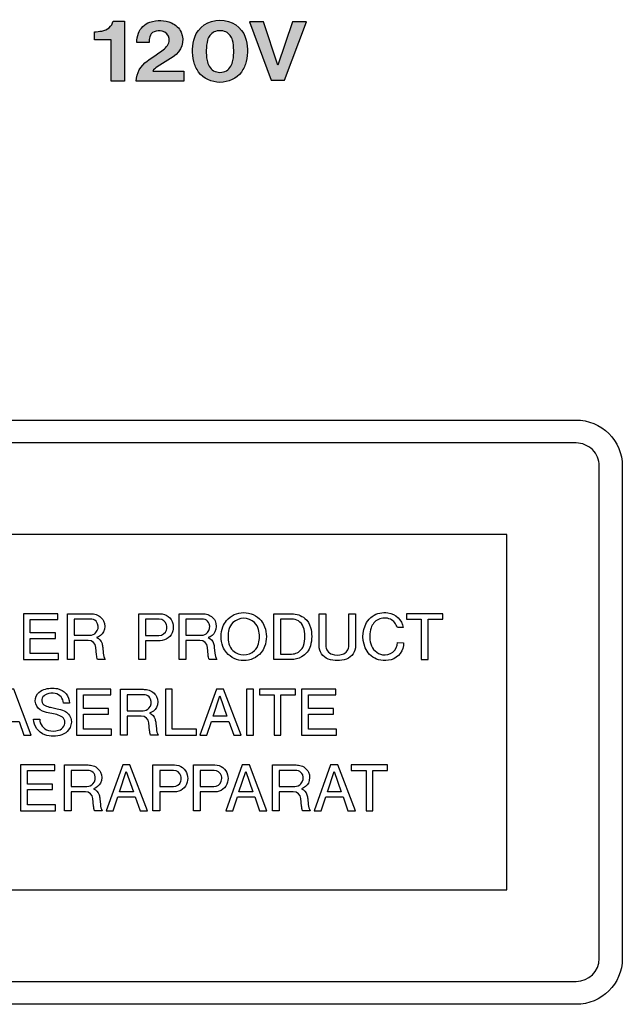
# Model space of a CAD drawing. Extents: x -139 to 348, y -264 to 306.
# Drawn here: x 189 to 210, y 38 to 73 of the extents above; entities that cross this region are included whole.
import ezdxf

# ---------------------------------------------------------------- set-up
doc = ezdxf.new("R2010")
doc.units = 0
doc.header["$MEASUREMENT"] = 0
doc.layers.add('レイヤー_2', color=1, linetype='Continuous')

msp = doc.modelspace()

# ---------------------------------------------------------------- hatches: boundary and pattern name
at = {"layer": 'レイヤー_2'}
h = msp.add_hatch(color=7, dxfattribs=at)
edge = h.paths.add_edge_path(flags=16)
edge.add_spline(control_points=[(197.069, 72.574), (197.069, 72.574), (197.84, 70.523), (197.84, 70.523), (197.84, 70.523), (198.073, 70.523), (198.073, 70.523), (198.073, 70.523), (198.306, 70.523), (198.306, 70.523), (198.306, 70.523), (199.079, 72.574), (199.079, 72.574), (199.079, 72.574), (198.581, 72.574), (198.581, 72.574), (198.581, 72.574), (198.073, 71.054), (198.073, 71.054), (198.073, 71.054), (197.567, 72.574), (197.567, 72.574), (197.567, 72.574), (197.069, 72.574), (197.069, 72.574)], knot_values=[0, 0, 0, 0, 1, 1, 1, 2, 2, 2, 3, 3, 3, 4, 4, 4, 5, 5, 5, 6, 6, 6, 7, 7, 7, 8, 8, 8, 8], degree=3, periodic=0)
edge = h.paths.add_edge_path()
edge.add_spline(control_points=[(196.417, 71.013), (196.346, 70.881), (196.199, 70.799), (196.037, 70.798), (195.878, 70.798), (195.73, 70.881), (195.659, 71.013), (195.624, 71.079), (195.598, 71.148), (195.582, 71.219), (195.539, 71.455), (195.545, 71.697), (195.6, 71.929), (195.631, 72.05), (195.716, 72.155), (195.835, 72.22), (195.898, 72.246), (195.967, 72.262), (196.037, 72.261), (196.108, 72.262), (196.178, 72.246), (196.241, 72.22), (196.36, 72.155), (196.445, 72.05), (196.476, 71.929), (196.531, 71.697), (196.537, 71.455), (196.493, 71.219), (196.476, 71.148), (196.451, 71.079), (196.417, 71.013)], knot_values=[0, 0, 0, 0, 1, 1, 1, 2, 2, 2, 3, 3, 3, 4, 4, 4, 5, 5, 5, 6, 6, 6, 7, 7, 7, 8, 8, 8, 9, 9, 9, 10, 10, 10, 10], degree=3, periodic=0)
edge = h.paths.add_edge_path(flags=16)
edge.add_spline(control_points=[(196.961, 71.182), (197.024, 71.463), (197.011, 71.754), (196.924, 72.029), (196.811, 72.385), (196.447, 72.63), (196.037, 72.626), (195.628, 72.63), (195.265, 72.385), (195.15, 72.029), (195.064, 71.754), (195.051, 71.463), (195.113, 71.182), (195.147, 71.05), (195.207, 70.923), (195.288, 70.808), (195.456, 70.582), (195.738, 70.447), (196.037, 70.445), (196.339, 70.447), (196.619, 70.582), (196.788, 70.808), (196.868, 70.922), (196.928, 71.05), (196.961, 71.182)], knot_values=[0, 0, 0, 0, 1, 1, 1, 2, 2, 2, 3, 3, 3, 4, 4, 4, 5, 5, 5, 6, 6, 6, 7, 7, 7, 8, 8, 8, 8], degree=3, periodic=0)
edge = h.paths.add_edge_path(flags=16)
edge.add_spline(control_points=[(193.17, 72.171), (193.134, 72.066), (193.117, 71.958), (193.121, 71.848), (193.121, 71.848), (193.547, 71.848), (193.547, 71.848), (193.547, 71.913), (193.555, 71.98), (193.571, 72.042), (193.589, 72.122), (193.647, 72.189), (193.728, 72.224), (193.818, 72.259), (193.917, 72.266), (194.01, 72.242), (194.14, 72.211), (194.236, 72.108), (194.252, 71.987), (194.266, 71.85), (194.204, 71.717), (194.087, 71.627), (193.961, 71.53), (193.83, 71.436), (193.695, 71.344), (193.622, 71.296), (193.552, 71.247), (193.482, 71.195), (193.247, 71.021), (193.106, 70.766), (193.093, 70.493), (193.093, 70.493), (194.77, 70.493), (194.77, 70.493), (194.77, 70.493), (194.77, 70.837), (194.77, 70.837), (194.77, 70.837), (193.675, 70.837), (193.675, 70.837), (193.715, 70.897), (193.769, 70.949), (193.832, 70.989), (193.832, 70.989), (194.388, 71.341), (194.388, 71.341), (194.696, 71.535), (194.814, 71.896), (194.669, 72.211), (194.606, 72.351), (194.488, 72.465), (194.338, 72.532), (194.098, 72.636), (193.825, 72.647), (193.577, 72.562), (193.385, 72.492), (193.234, 72.349), (193.17, 72.171)], knot_values=[0, 0, 0, 0, 1, 1, 1, 2, 2, 2, 3, 3, 3, 4, 4, 4, 5, 5, 5, 6, 6, 6, 7, 7, 7, 8, 8, 8, 9, 9, 9, 10, 10, 10, 11, 11, 11, 12, 12, 12, 13, 13, 13, 14, 14, 14, 15, 15, 15, 16, 16, 16, 17, 17, 17, 18, 18, 18, 19, 19, 19, 19], degree=3, periodic=0)
edge = h.paths.add_edge_path(flags=16)
edge.add_spline(control_points=[(191.883, 72.248), (191.799, 72.235), (191.715, 72.226), (191.632, 72.22), (191.632, 72.22), (191.632, 71.935), (191.632, 71.935), (191.632, 71.935), (192.211, 71.935), (192.211, 71.935), (192.211, 71.935), (192.211, 70.493), (192.211, 70.493), (192.211, 70.493), (192.685, 70.493), (192.685, 70.493), (192.685, 70.493), (192.685, 72.6), (192.685, 72.6), (192.685, 72.6), (192.29, 72.6), (192.29, 72.6), (192.246, 72.417), (192.084, 72.277), (191.883, 72.248)], knot_values=[0, 0, 0, 0, 1, 1, 1, 2, 2, 2, 3, 3, 3, 4, 4, 4, 5, 5, 5, 6, 6, 6, 7, 7, 7, 8, 8, 8, 8], degree=3, periodic=0)

# ---------------------------------------------------------------- linework, layer by layer
at = {"layer": 'レイヤー_2', "color": 7}
for points in [[(197.069, 72.574), (197.84, 70.523), (198.073, 70.523), (198.306, 70.523), (199.079, 72.574), (198.581, 72.574), (198.073, 71.054), (197.567, 72.574)], [(206.109, 54.557), (172.036, 54.557), (172.036, 42.08), (206.109, 42.08)], [(189.139, 50.17), (190.365, 50.17), (190.365, 50.38), (189.374, 50.38), (189.374, 50.91), (190.26, 50.91), (190.26, 51.105), (189.374, 51.105), (189.374, 51.579), (190.34, 51.579), (190.34, 51.779), (189.139, 51.779)], [(202.588, 51.587), (203.107, 51.587), (203.107, 50.17), (203.344, 50.17), (203.344, 51.587), (203.864, 51.587), (203.864, 51.779), (202.588, 51.779)], [(187.968, 47.513), (188.211, 47.513), (188.372, 47.996), (188.982, 47.996), (189.151, 47.513), (189.41, 47.513), (188.794, 49.124), (188.541, 49.124)], [(191.001, 47.513), (192.23, 47.513), (192.23, 47.722), (191.24, 47.722), (191.24, 48.254), (192.122, 48.254), (192.122, 48.447), (191.24, 48.447), (191.24, 48.923), (192.204, 48.923), (192.204, 49.124), (191.001, 49.124)], [(194.118, 47.513), (195.215, 47.513), (195.215, 47.722), (194.353, 47.722), (194.353, 49.124), (194.118, 49.124)], [(195.334, 47.513), (195.58, 47.513), (195.741, 47.996), (196.35, 47.996), (196.519, 47.513), (196.779, 47.513), (196.163, 49.124), (195.91, 49.124)], [(196.974, 47.513), (197.209, 47.513), (197.209, 49.124), (196.974, 49.124)], [(197.42, 48.93), (197.94, 48.93), (197.94, 47.513), (198.175, 47.513), (198.175, 48.93), (198.694, 48.93), (198.694, 49.124), (197.42, 49.124)], [(198.905, 47.513), (200.13, 47.513), (200.13, 47.722), (199.14, 47.722), (199.14, 48.254), (200.025, 48.254), (200.025, 48.447), (199.14, 48.447), (199.14, 48.923), (200.106, 48.923), (200.106, 49.124), (198.905, 49.124)], [(196.035, 48.889), (196.283, 48.182), (195.798, 48.182)], [(189.037, 44.858), (190.26, 44.858), (190.26, 45.067), (189.272, 45.067), (189.272, 45.598), (190.155, 45.598), (190.155, 45.79), (189.272, 45.79), (189.272, 46.266), (190.238, 46.266), (190.238, 46.467), (189.037, 46.467)], [(192.046, 44.858), (192.29, 44.858), (192.451, 45.34), (193.06, 45.34), (193.231, 44.858), (193.49, 44.858), (192.873, 46.467), (192.622, 46.467)], [(196.241, 44.858), (196.484, 44.858), (196.647, 45.34), (197.255, 45.34), (197.426, 44.858), (197.683, 44.858), (197.069, 46.467), (196.816, 46.467)], [(199.349, 44.858), (199.592, 44.858), (199.755, 45.34), (200.361, 45.34), (200.532, 44.858), (200.793, 44.858), (200.176, 46.467), (199.923, 46.467)], [(200.644, 46.274), (201.166, 46.274), (201.166, 44.858), (201.399, 44.858), (201.399, 46.274), (201.919, 46.274), (201.919, 46.467), (200.644, 46.467)], [(192.744, 46.232), (192.995, 45.526), (192.51, 45.526)], [(196.939, 46.232), (197.191, 45.526), (196.704, 45.526)], [(200.045, 46.232), (200.297, 45.526), (199.81, 45.526)]]:
    msp.add_lwpolyline(points, close=True, dxfattribs=at)
for points, knots in [([(193.17, 72.171), (193.134, 72.066), (193.117, 71.958), (193.121, 71.848), (193.121, 71.848), (193.547, 71.848), (193.547, 71.848), (193.547, 71.913), (193.555, 71.98), (193.571, 72.042), (193.589, 72.122), (193.647, 72.189), (193.728, 72.224), (193.818, 72.259), (193.917, 72.266), (194.01, 72.242), (194.14, 72.211), (194.236, 72.108), (194.252, 71.987), (194.266, 71.85), (194.204, 71.717), (194.087, 71.627), (193.961, 71.53), (193.83, 71.436), (193.695, 71.344), (193.622, 71.296), (193.552, 71.247), (193.482, 71.195), (193.247, 71.021), (193.106, 70.766), (193.093, 70.493), (193.093, 70.493), (194.77, 70.493), (194.77, 70.493), (194.77, 70.493), (194.77, 70.837), (194.77, 70.837), (194.77, 70.837), (193.675, 70.837), (193.675, 70.837), (193.715, 70.897), (193.769, 70.949), (193.832, 70.989), (193.832, 70.989), (194.388, 71.341), (194.388, 71.341), (194.696, 71.535), (194.814, 71.896), (194.669, 72.211), (194.606, 72.351), (194.488, 72.465), (194.338, 72.532), (194.098, 72.636), (193.825, 72.647), (193.577, 72.562), (193.385, 72.492), (193.234, 72.349), (193.17, 72.171)], [0, 0, 0, 0, 1, 1, 1, 2, 2, 2, 3, 3, 3, 4, 4, 4, 5, 5, 5, 6, 6, 6, 7, 7, 7, 8, 8, 8, 9, 9, 9, 10, 10, 10, 11, 11, 11, 12, 12, 12, 13, 13, 13, 14, 14, 14, 15, 15, 15, 16, 16, 16, 17, 17, 17, 18, 18, 18, 19, 19, 19, 19]), ([(191.883, 72.248), (191.799, 72.235), (191.715, 72.226), (191.632, 72.22), (191.632, 72.22), (191.632, 71.935), (191.632, 71.935), (191.632, 71.935), (192.211, 71.935), (192.211, 71.935), (192.211, 71.935), (192.211, 70.493), (192.211, 70.493), (192.211, 70.493), (192.685, 70.493), (192.685, 70.493), (192.685, 70.493), (192.685, 72.6), (192.685, 72.6), (192.685, 72.6), (192.29, 72.6), (192.29, 72.6), (192.246, 72.417), (192.084, 72.277), (191.883, 72.248)], [0, 0, 0, 0, 1, 1, 1, 2, 2, 2, 3, 3, 3, 4, 4, 4, 5, 5, 5, 6, 6, 6, 7, 7, 7, 8, 8, 8, 8]), ([(196.961, 71.182), (197.024, 71.463), (197.011, 71.754), (196.924, 72.029), (196.811, 72.385), (196.447, 72.63), (196.037, 72.626), (195.628, 72.63), (195.265, 72.385), (195.15, 72.029), (195.064, 71.754), (195.051, 71.463), (195.113, 71.182), (195.147, 71.05), (195.207, 70.923), (195.288, 70.808), (195.456, 70.582), (195.738, 70.447), (196.037, 70.445), (196.339, 70.447), (196.619, 70.582), (196.788, 70.808), (196.868, 70.922), (196.928, 71.05), (196.961, 71.182)], [0, 0, 0, 0, 1, 1, 1, 2, 2, 2, 3, 3, 3, 4, 4, 4, 5, 5, 5, 6, 6, 6, 7, 7, 7, 8, 8, 8, 8]), ([(196.417, 71.013), (196.346, 70.881), (196.199, 70.799), (196.037, 70.798), (195.878, 70.798), (195.73, 70.881), (195.659, 71.013), (195.624, 71.079), (195.598, 71.148), (195.582, 71.219), (195.539, 71.455), (195.545, 71.697), (195.6, 71.929), (195.631, 72.05), (195.716, 72.155), (195.835, 72.22), (195.898, 72.246), (195.967, 72.262), (196.037, 72.261), (196.108, 72.262), (196.178, 72.246), (196.241, 72.22), (196.36, 72.155), (196.445, 72.05), (196.476, 71.929), (196.531, 71.697), (196.537, 71.455), (196.493, 71.219), (196.476, 71.148), (196.451, 71.079), (196.417, 71.013)], [0, 0, 0, 0, 1, 1, 1, 2, 2, 2, 3, 3, 3, 4, 4, 4, 5, 5, 5, 6, 6, 6, 7, 7, 7, 8, 8, 8, 9, 9, 9, 10, 10, 10, 10]), ([(210.165, 56.972), (210.165, 57.398), (209.994, 57.809), (209.691, 58.11), (209.386, 58.412), (208.972, 58.581), (208.542, 58.581), (208.542, 58.581), (169.6, 58.581), (169.6, 58.581), (169.172, 58.581), (168.76, 58.412), (168.455, 58.11), (168.152, 57.809), (167.979, 57.398), (167.979, 56.972), (167.979, 56.972), (167.979, 39.665), (167.979, 39.665), (167.979, 38.776), (168.706, 38.057), (169.6, 38.057), (169.6, 38.057), (208.542, 38.057), (208.542, 38.057), (209.437, 38.057), (210.165, 38.776), (210.165, 39.665), (210.165, 39.665), (210.165, 56.972), (210.165, 56.972)], [0, 0, 0, 0, 1, 1, 1, 2, 2, 2, 3, 3, 3, 4, 4, 4, 5, 5, 5, 6, 6, 6, 7, 7, 7, 8, 8, 8, 9, 9, 9, 10, 10, 10, 10]), ([(209.353, 56.972), (209.353, 56.972), (209.353, 39.665), (209.353, 39.665), (209.353, 39.22), (208.989, 38.86), (208.542, 38.86), (208.542, 38.86), (169.6, 38.86), (169.6, 38.86), (169.154, 38.86), (168.789, 39.22), (168.789, 39.665), (168.789, 39.665), (168.789, 56.972), (168.789, 56.972), (168.789, 57.185), (168.875, 57.389), (169.028, 57.542), (169.18, 57.692), (169.387, 57.777), (169.6, 57.777), (169.6, 57.777), (208.542, 57.777), (208.542, 57.777), (208.757, 57.777), (208.965, 57.692), (209.118, 57.542), (209.271, 57.389), (209.353, 57.185), (209.353, 56.972)], [0, 0, 0, 0, 1, 1, 1, 2, 2, 2, 3, 3, 3, 4, 4, 4, 5, 5, 5, 6, 6, 6, 7, 7, 7, 8, 8, 8, 9, 9, 9, 10, 10, 10, 10]), ([(190.682, 50.17), (190.682, 50.17), (190.917, 50.17), (190.917, 50.17), (190.917, 50.17), (190.917, 50.839), (190.917, 50.839), (190.917, 50.839), (191.413, 50.839), (191.413, 50.839), (191.55, 50.839), (191.666, 50.734), (191.678, 50.595), (191.678, 50.595), (191.704, 50.334), (191.704, 50.334), (191.708, 50.278), (191.722, 50.223), (191.736, 50.17), (191.736, 50.17), (192.003, 50.17), (192.003, 50.17), (191.967, 50.238), (191.945, 50.312), (191.939, 50.387), (191.939, 50.387), (191.921, 50.586), (191.921, 50.586), (191.917, 50.635), (191.907, 50.683), (191.895, 50.731), (191.867, 50.828), (191.792, 50.905), (191.7, 50.94), (191.807, 50.972), (191.891, 51.044), (191.941, 51.142), (192.003, 51.263), (192.003, 51.405), (191.943, 51.526), (191.885, 51.647), (191.772, 51.735), (191.64, 51.761), (191.583, 51.774), (191.527, 51.779), (191.471, 51.779), (191.471, 51.779), (190.682, 51.779), (190.682, 51.779), (190.682, 51.779), (190.682, 50.17), (190.682, 50.17)], [0, 0, 0, 0, 1, 1, 1, 2, 2, 2, 3, 3, 3, 4, 4, 4, 5, 5, 5, 6, 6, 6, 7, 7, 7, 8, 8, 8, 9, 9, 9, 10, 10, 10, 11, 11, 11, 12, 12, 12, 13, 13, 13, 14, 14, 14, 15, 15, 15, 16, 16, 16, 17, 17, 17, 17]), ([(190.917, 51.587), (190.917, 51.587), (191.489, 51.587), (191.489, 51.587), (191.524, 51.587), (191.559, 51.581), (191.594, 51.57), (191.662, 51.548), (191.716, 51.495), (191.74, 51.428), (191.781, 51.322), (191.758, 51.203), (191.682, 51.116), (191.628, 51.057), (191.55, 51.023), (191.469, 51.023), (191.469, 51.023), (190.917, 51.023), (190.917, 51.023), (190.917, 51.023), (190.917, 51.587), (190.917, 51.587)], [0, 0, 0, 0, 1, 1, 1, 2, 2, 2, 3, 3, 3, 4, 4, 4, 5, 5, 5, 6, 6, 6, 7, 7, 7, 7]), ([(193.183, 50.17), (193.183, 50.17), (193.416, 50.17), (193.416, 50.17), (193.416, 50.17), (193.416, 50.83), (193.416, 50.83), (193.416, 50.83), (193.934, 50.83), (193.934, 50.83), (194.142, 50.83), (194.327, 50.972), (194.38, 51.174), (194.404, 51.26), (194.404, 51.35), (194.38, 51.436), (194.327, 51.638), (194.142, 51.779), (193.934, 51.779), (193.934, 51.779), (193.183, 51.779), (193.183, 51.779), (193.183, 51.779), (193.183, 50.17), (193.183, 50.17)], [0, 0, 0, 0, 1, 1, 1, 2, 2, 2, 3, 3, 3, 4, 4, 4, 5, 5, 5, 6, 6, 6, 7, 7, 7, 8, 8, 8, 8]), ([(193.416, 51.016), (193.416, 51.016), (193.416, 51.587), (193.416, 51.587), (193.416, 51.587), (193.903, 51.587), (193.903, 51.587), (194.024, 51.587), (194.13, 51.507), (194.162, 51.392), (194.178, 51.331), (194.178, 51.265), (194.16, 51.204), (194.12, 51.092), (194.014, 51.016), (193.895, 51.016), (193.895, 51.016), (193.416, 51.016), (193.416, 51.016)], [0, 0, 0, 0, 1, 1, 1, 2, 2, 2, 3, 3, 3, 4, 4, 4, 5, 5, 5, 6, 6, 6, 6]), ([(194.601, 50.17), (194.601, 50.17), (194.836, 50.17), (194.836, 50.17), (194.836, 50.17), (194.836, 50.839), (194.836, 50.839), (194.836, 50.839), (195.332, 50.839), (195.332, 50.839), (195.468, 50.839), (195.587, 50.734), (195.598, 50.595), (195.598, 50.595), (195.62, 50.334), (195.62, 50.334), (195.627, 50.278), (195.637, 50.223), (195.655, 50.17), (195.655, 50.17), (195.922, 50.17), (195.922, 50.17), (195.888, 50.238), (195.866, 50.312), (195.86, 50.387), (195.86, 50.387), (195.837, 50.586), (195.837, 50.586), (195.835, 50.635), (195.826, 50.683), (195.813, 50.731), (195.786, 50.828), (195.711, 50.905), (195.619, 50.94), (195.723, 50.972), (195.811, 51.044), (195.86, 51.142), (195.92, 51.263), (195.922, 51.405), (195.864, 51.526), (195.804, 51.647), (195.691, 51.735), (195.558, 51.761), (195.506, 51.776), (195.446, 51.779), (195.392, 51.779), (195.392, 51.779), (194.601, 51.779), (194.601, 51.779), (194.601, 51.779), (194.601, 50.17), (194.601, 50.17)], [0, 0, 0, 0, 1, 1, 1, 2, 2, 2, 3, 3, 3, 4, 4, 4, 5, 5, 5, 6, 6, 6, 7, 7, 7, 8, 8, 8, 9, 9, 9, 10, 10, 10, 11, 11, 11, 12, 12, 12, 13, 13, 13, 14, 14, 14, 15, 15, 15, 16, 16, 16, 17, 17, 17, 17]), ([(194.836, 51.587), (194.836, 51.587), (195.408, 51.587), (195.408, 51.587), (195.444, 51.587), (195.478, 51.581), (195.512, 51.57), (195.58, 51.548), (195.633, 51.495), (195.659, 51.428), (195.699, 51.322), (195.675, 51.203), (195.6, 51.116), (195.547, 51.057), (195.468, 51.023), (195.39, 51.023), (195.39, 51.023), (194.836, 51.023), (194.836, 51.023), (194.836, 51.023), (194.836, 51.587), (194.836, 51.587)], [0, 0, 0, 0, 1, 1, 1, 2, 2, 2, 3, 3, 3, 4, 4, 4, 5, 5, 5, 6, 6, 6, 7, 7, 7, 7]), ([(197.603, 51.322), (197.575, 51.399), (197.531, 51.472), (197.479, 51.537), (197.33, 51.715), (197.105, 51.82), (196.872, 51.82), (196.637, 51.82), (196.414, 51.715), (196.265, 51.537), (196.212, 51.472), (196.169, 51.399), (196.139, 51.322), (196.055, 51.098), (196.055, 50.852), (196.139, 50.626), (196.169, 50.55), (196.212, 50.478), (196.265, 50.413), (196.414, 50.234), (196.637, 50.13), (196.872, 50.13), (197.105, 50.13), (197.33, 50.234), (197.479, 50.413), (197.531, 50.478), (197.575, 50.55), (197.603, 50.626), (197.688, 50.852), (197.688, 51.098), (197.603, 51.322)], [0, 0, 0, 0, 1, 1, 1, 2, 2, 2, 3, 3, 3, 4, 4, 4, 5, 5, 5, 6, 6, 6, 7, 7, 7, 8, 8, 8, 9, 9, 9, 10, 10, 10, 10]), ([(197.248, 51.467), (197.318, 51.399), (197.368, 51.317), (197.393, 51.225), (197.435, 51.061), (197.435, 50.889), (197.393, 50.725), (197.368, 50.633), (197.318, 50.549), (197.248, 50.484), (197.039, 50.281), (196.704, 50.281), (196.493, 50.484), (196.422, 50.549), (196.374, 50.633), (196.352, 50.725), (196.309, 50.889), (196.309, 51.061), (196.352, 51.225), (196.374, 51.317), (196.422, 51.399), (196.493, 51.467), (196.704, 51.669), (197.039, 51.669), (197.248, 51.467)], [0, 0, 0, 0, 1, 1, 1, 2, 2, 2, 3, 3, 3, 4, 4, 4, 5, 5, 5, 6, 6, 6, 7, 7, 7, 8, 8, 8, 8]), ([(197.927, 50.17), (197.927, 50.17), (198.541, 50.17), (198.541, 50.17), (198.668, 50.17), (198.794, 50.202), (198.903, 50.263), (199.053, 50.347), (199.166, 50.488), (199.212, 50.655), (199.27, 50.865), (199.272, 51.087), (199.216, 51.3), (199.184, 51.423), (199.112, 51.532), (199.015, 51.614), (198.886, 51.721), (198.726, 51.779), (198.559, 51.779), (198.559, 51.779), (197.927, 51.779), (197.927, 51.779), (197.927, 51.779), (197.927, 50.17), (197.927, 50.17)], [0, 0, 0, 0, 1, 1, 1, 2, 2, 2, 3, 3, 3, 4, 4, 4, 5, 5, 5, 6, 6, 6, 7, 7, 7, 8, 8, 8, 8]), ([(198.162, 50.363), (198.162, 50.363), (198.162, 51.587), (198.162, 51.587), (198.162, 51.587), (198.552, 51.587), (198.552, 51.587), (198.636, 51.587), (198.718, 51.566), (198.79, 51.524), (198.868, 51.48), (198.933, 51.406), (198.963, 51.32), (199.037, 51.102), (199.041, 50.868), (198.967, 50.648), (198.955, 50.604), (198.933, 50.566), (198.905, 50.531), (198.816, 50.424), (198.688, 50.363), (198.552, 50.363), (198.552, 50.363), (198.162, 50.363), (198.162, 50.363)], [0, 0, 0, 0, 1, 1, 1, 2, 2, 2, 3, 3, 3, 4, 4, 4, 5, 5, 5, 6, 6, 6, 7, 7, 7, 8, 8, 8, 8]), ([(199.515, 50.653), (199.515, 50.446), (199.646, 50.261), (199.841, 50.187), (200.045, 50.11), (200.269, 50.11), (200.475, 50.187), (200.668, 50.261), (200.799, 50.446), (200.799, 50.653), (200.799, 50.653), (200.799, 51.779), (200.799, 51.779), (200.799, 51.779), (200.564, 51.779), (200.564, 51.779), (200.564, 51.779), (200.564, 50.668), (200.564, 50.668), (200.564, 50.598), (200.54, 50.528), (200.499, 50.47), (200.459, 50.415), (200.405, 50.374), (200.343, 50.354), (200.222, 50.313), (200.091, 50.313), (199.973, 50.354), (199.909, 50.374), (199.855, 50.415), (199.815, 50.47), (199.772, 50.528), (199.752, 50.598), (199.752, 50.668), (199.752, 50.668), (199.752, 51.779), (199.752, 51.779), (199.752, 51.779), (199.515, 51.779), (199.515, 51.779), (199.515, 51.779), (199.515, 50.653), (199.515, 50.653)], [0, 0, 0, 0, 1, 1, 1, 2, 2, 2, 3, 3, 3, 4, 4, 4, 5, 5, 5, 6, 6, 6, 7, 7, 7, 8, 8, 8, 9, 9, 9, 10, 10, 10, 11, 11, 11, 12, 12, 12, 13, 13, 13, 14, 14, 14, 14]), ([(202.265, 51.289), (202.265, 51.289), (202.474, 51.289), (202.474, 51.289), (202.43, 51.561), (202.213, 51.769), (201.937, 51.811), (201.843, 51.825), (201.749, 51.823), (201.654, 51.803), (201.46, 51.763), (201.289, 51.642), (201.188, 51.469), (201.01, 51.157), (201.014, 50.773), (201.201, 50.466), (201.307, 50.293), (201.482, 50.176), (201.68, 50.141), (201.803, 50.121), (201.926, 50.128), (202.046, 50.161), (202.312, 50.239), (202.49, 50.484), (202.484, 50.757), (202.484, 50.757), (202.265, 50.765), (202.265, 50.765), (202.265, 50.637), (202.207, 50.515), (202.108, 50.431), (202.006, 50.349), (201.873, 50.314), (201.749, 50.337), (201.544, 50.373), (201.381, 50.524), (201.329, 50.723), (201.281, 50.905), (201.287, 51.098), (201.343, 51.28), (201.385, 51.408), (201.48, 51.517), (201.6, 51.576), (201.733, 51.641), (201.886, 51.644), (202.02, 51.583), (202.143, 51.528), (202.231, 51.419), (202.265, 51.289)], [0, 0, 0, 0, 1, 1, 1, 2, 2, 2, 3, 3, 3, 4, 4, 4, 5, 5, 5, 6, 6, 6, 7, 7, 7, 8, 8, 8, 9, 9, 9, 10, 10, 10, 11, 11, 11, 12, 12, 12, 13, 13, 13, 14, 14, 14, 15, 15, 15, 16, 16, 16, 16]), ([(189.485, 48.069), (189.493, 47.825), (189.654, 47.61), (189.884, 47.525), (190.079, 47.455), (190.294, 47.454), (190.489, 47.523), (190.583, 47.557), (190.664, 47.617), (190.722, 47.696), (190.802, 47.801), (190.835, 47.934), (190.808, 48.063), (190.78, 48.198), (190.688, 48.311), (190.561, 48.367), (190.483, 48.4), (190.4, 48.425), (190.318, 48.442), (190.318, 48.442), (190.087, 48.49), (190.087, 48.49), (190.023, 48.503), (189.959, 48.523), (189.898, 48.55), (189.834, 48.58), (189.79, 48.642), (189.782, 48.714), (189.772, 48.785), (189.802, 48.854), (189.858, 48.898), (189.888, 48.921), (189.92, 48.938), (189.953, 48.951), (190.049, 48.987), (190.152, 48.993), (190.248, 48.975), (190.415, 48.943), (190.533, 48.806), (190.541, 48.64), (190.541, 48.64), (190.748, 48.64), (190.748, 48.64), (190.748, 48.887), (190.575, 49.097), (190.33, 49.146), (190.17, 49.178), (190.005, 49.167), (189.85, 49.116), (189.764, 49.086), (189.687, 49.033), (189.634, 48.96), (189.557, 48.863), (189.533, 48.734), (189.567, 48.616), (189.597, 48.497), (189.687, 48.399), (189.802, 48.355), (189.85, 48.337), (189.896, 48.323), (189.946, 48.311), (189.946, 48.311), (190.246, 48.246), (190.246, 48.246), (190.322, 48.23), (190.394, 48.206), (190.459, 48.172), (190.519, 48.141), (190.569, 48.087), (190.585, 48.02), (190.604, 47.955), (190.595, 47.885), (190.555, 47.826), (190.511, 47.757), (190.442, 47.706), (190.363, 47.682), (190.248, 47.648), (190.128, 47.646), (190.011, 47.678), (189.83, 47.728), (189.706, 47.891), (189.706, 48.078), (189.706, 48.078), (189.485, 48.069), (189.485, 48.069)], [0, 0, 0, 0, 1, 1, 1, 2, 2, 2, 3, 3, 3, 4, 4, 4, 5, 5, 5, 6, 6, 6, 7, 7, 7, 8, 8, 8, 9, 9, 9, 10, 10, 10, 11, 11, 11, 12, 12, 12, 13, 13, 13, 14, 14, 14, 15, 15, 15, 16, 16, 16, 17, 17, 17, 18, 18, 18, 19, 19, 19, 20, 20, 20, 21, 21, 21, 22, 22, 22, 23, 23, 23, 24, 24, 24, 25, 25, 25, 26, 26, 26, 27, 27, 27, 28, 28, 28, 28]), ([(192.545, 47.513), (192.545, 47.513), (192.779, 47.513), (192.779, 47.513), (192.779, 47.513), (192.779, 48.182), (192.779, 48.182), (192.779, 48.182), (193.275, 48.182), (193.275, 48.182), (193.416, 48.182), (193.53, 48.078), (193.542, 47.94), (193.542, 47.94), (193.566, 47.678), (193.566, 47.678), (193.572, 47.622), (193.582, 47.566), (193.6, 47.513), (193.6, 47.513), (193.868, 47.513), (193.868, 47.513), (193.831, 47.582), (193.811, 47.656), (193.805, 47.731), (193.805, 47.731), (193.785, 47.931), (193.785, 47.931), (193.781, 47.979), (193.771, 48.027), (193.757, 48.074), (193.73, 48.172), (193.657, 48.249), (193.562, 48.284), (193.668, 48.315), (193.755, 48.389), (193.805, 48.488), (193.866, 48.607), (193.868, 48.749), (193.809, 48.869), (193.749, 48.991), (193.636, 49.078), (193.504, 49.106), (193.447, 49.117), (193.389, 49.123), (193.335, 49.123), (193.335, 49.123), (192.545, 49.124), (192.545, 49.124), (192.545, 49.124), (192.545, 47.513), (192.545, 47.513)], [0, 0, 0, 0, 1, 1, 1, 2, 2, 2, 3, 3, 3, 4, 4, 4, 5, 5, 5, 6, 6, 6, 7, 7, 7, 8, 8, 8, 9, 9, 9, 10, 10, 10, 11, 11, 11, 12, 12, 12, 13, 13, 13, 14, 14, 14, 15, 15, 15, 16, 16, 16, 17, 17, 17, 17]), ([(192.779, 48.93), (192.779, 48.93), (193.353, 48.93), (193.353, 48.93), (193.387, 48.93), (193.425, 48.925), (193.453, 48.914), (193.524, 48.891), (193.578, 48.839), (193.602, 48.773), (193.644, 48.666), (193.622, 48.546), (193.544, 48.461), (193.491, 48.401), (193.416, 48.367), (193.335, 48.367), (193.335, 48.367), (192.779, 48.367), (192.779, 48.367), (192.779, 48.367), (192.779, 48.93), (192.779, 48.93)], [0, 0, 0, 0, 1, 1, 1, 2, 2, 2, 3, 3, 3, 4, 4, 4, 5, 5, 5, 6, 6, 6, 7, 7, 7, 7]), ([(190.58, 44.858), (190.58, 44.858), (190.812, 44.858), (190.812, 44.858), (190.812, 44.858), (190.812, 45.526), (190.812, 45.526), (190.812, 45.526), (191.309, 45.526), (191.309, 45.526), (191.447, 45.526), (191.564, 45.42), (191.575, 45.284), (191.575, 45.284), (191.599, 45.021), (191.599, 45.021), (191.606, 44.965), (191.616, 44.91), (191.634, 44.858), (191.634, 44.858), (191.901, 44.858), (191.901, 44.858), (191.865, 44.925), (191.843, 44.998), (191.836, 45.075), (191.836, 45.075), (191.818, 45.273), (191.818, 45.273), (191.812, 45.322), (191.807, 45.37), (191.79, 45.418), (191.763, 45.515), (191.69, 45.592), (191.596, 45.627), (191.702, 45.659), (191.788, 45.732), (191.836, 45.83), (191.899, 45.951), (191.901, 46.091), (191.84, 46.214), (191.781, 46.334), (191.67, 46.421), (191.537, 46.45), (191.481, 46.461), (191.427, 46.467), (191.369, 46.467), (191.369, 46.467), (190.58, 46.467), (190.58, 46.467), (190.58, 46.467), (190.58, 44.858), (190.58, 44.858)], [0, 0, 0, 0, 1, 1, 1, 2, 2, 2, 3, 3, 3, 4, 4, 4, 5, 5, 5, 6, 6, 6, 7, 7, 7, 8, 8, 8, 9, 9, 9, 10, 10, 10, 11, 11, 11, 12, 12, 12, 13, 13, 13, 14, 14, 14, 15, 15, 15, 16, 16, 16, 17, 17, 17, 17]), ([(193.684, 44.858), (193.684, 44.858), (193.921, 44.858), (193.921, 44.858), (193.921, 44.858), (193.921, 45.517), (193.921, 45.517), (193.921, 45.517), (194.437, 45.517), (194.437, 45.517), (194.649, 45.517), (194.834, 45.659), (194.886, 45.862), (194.908, 45.947), (194.908, 46.037), (194.886, 46.123), (194.834, 46.326), (194.649, 46.467), (194.437, 46.467), (194.437, 46.467), (193.684, 46.467), (193.684, 46.467), (193.684, 46.467), (193.684, 44.858), (193.684, 44.858)], [0, 0, 0, 0, 1, 1, 1, 2, 2, 2, 3, 3, 3, 4, 4, 4, 5, 5, 5, 6, 6, 6, 7, 7, 7, 8, 8, 8, 8]), ([(195.102, 44.858), (195.102, 44.858), (195.341, 44.858), (195.341, 44.858), (195.341, 44.858), (195.341, 45.517), (195.341, 45.517), (195.341, 45.517), (195.86, 45.517), (195.86, 45.517), (196.069, 45.517), (196.252, 45.659), (196.306, 45.862), (196.328, 45.947), (196.328, 46.037), (196.306, 46.123), (196.252, 46.326), (196.069, 46.467), (195.86, 46.467), (195.86, 46.467), (195.102, 46.467), (195.102, 46.467), (195.102, 46.467), (195.102, 44.858), (195.102, 44.858)], [0, 0, 0, 0, 1, 1, 1, 2, 2, 2, 3, 3, 3, 4, 4, 4, 5, 5, 5, 6, 6, 6, 7, 7, 7, 8, 8, 8, 8]), ([(197.88, 44.858), (197.88, 44.858), (198.115, 44.858), (198.115, 44.858), (198.115, 44.858), (198.115, 45.526), (198.115, 45.526), (198.115, 45.526), (198.611, 45.526), (198.611, 45.526), (198.75, 45.526), (198.864, 45.42), (198.877, 45.284), (198.877, 45.284), (198.903, 45.021), (198.903, 45.021), (198.907, 44.965), (198.919, 44.91), (198.933, 44.858), (198.933, 44.858), (199.202, 44.858), (199.202, 44.858), (199.166, 44.925), (199.145, 44.998), (199.138, 45.075), (199.138, 45.075), (199.12, 45.273), (199.12, 45.273), (199.114, 45.322), (199.106, 45.37), (199.092, 45.418), (199.063, 45.515), (198.993, 45.592), (198.899, 45.627), (199.003, 45.659), (199.09, 45.732), (199.14, 45.83), (199.2, 45.951), (199.2, 46.091), (199.144, 46.214), (199.083, 46.334), (198.971, 46.421), (198.838, 46.45), (198.782, 46.461), (198.728, 46.467), (198.668, 46.467), (198.668, 46.467), (197.88, 46.467), (197.88, 46.467), (197.88, 46.467), (197.88, 44.858), (197.88, 44.858)], [0, 0, 0, 0, 1, 1, 1, 2, 2, 2, 3, 3, 3, 4, 4, 4, 5, 5, 5, 6, 6, 6, 7, 7, 7, 8, 8, 8, 9, 9, 9, 10, 10, 10, 11, 11, 11, 12, 12, 12, 13, 13, 13, 14, 14, 14, 15, 15, 15, 16, 16, 16, 17, 17, 17, 17]), ([(190.812, 46.274), (190.812, 46.274), (191.386, 46.274), (191.386, 46.274), (191.423, 46.274), (191.457, 46.268), (191.489, 46.258), (191.557, 46.235), (191.612, 46.182), (191.638, 46.115), (191.678, 46.009), (191.656, 45.888), (191.577, 45.804), (191.524, 45.745), (191.447, 45.71), (191.366, 45.71), (191.366, 45.71), (190.812, 45.71), (190.812, 45.71), (190.812, 45.71), (190.812, 46.274), (190.812, 46.274)], [0, 0, 0, 0, 1, 1, 1, 2, 2, 2, 3, 3, 3, 4, 4, 4, 5, 5, 5, 6, 6, 6, 7, 7, 7, 7]), ([(193.921, 45.703), (193.921, 45.703), (193.921, 46.274), (193.921, 46.274), (193.921, 46.274), (194.408, 46.274), (194.408, 46.274), (194.53, 46.274), (194.634, 46.194), (194.667, 46.079), (194.683, 46.019), (194.683, 45.953), (194.663, 45.892), (194.626, 45.78), (194.52, 45.703), (194.4, 45.703), (194.4, 45.703), (193.921, 45.703), (193.921, 45.703)], [0, 0, 0, 0, 1, 1, 1, 2, 2, 2, 3, 3, 3, 4, 4, 4, 5, 5, 5, 6, 6, 6, 6]), ([(195.341, 45.703), (195.341, 45.703), (195.341, 46.274), (195.341, 46.274), (195.341, 46.274), (195.828, 46.274), (195.828, 46.274), (195.948, 46.274), (196.055, 46.194), (196.089, 46.079), (196.103, 46.019), (196.103, 45.953), (196.083, 45.892), (196.046, 45.78), (195.94, 45.703), (195.82, 45.703), (195.82, 45.703), (195.341, 45.703), (195.341, 45.703)], [0, 0, 0, 0, 1, 1, 1, 2, 2, 2, 3, 3, 3, 4, 4, 4, 5, 5, 5, 6, 6, 6, 6]), ([(198.115, 46.274), (198.115, 46.274), (198.688, 46.274), (198.688, 46.274), (198.724, 46.274), (198.758, 46.268), (198.792, 46.258), (198.859, 46.235), (198.913, 46.182), (198.941, 46.115), (198.981, 46.009), (198.955, 45.888), (198.881, 45.804), (198.826, 45.745), (198.75, 45.71), (198.668, 45.71), (198.668, 45.71), (198.115, 45.71), (198.115, 45.71), (198.115, 45.71), (198.115, 46.274), (198.115, 46.274)], [0, 0, 0, 0, 1, 1, 1, 2, 2, 2, 3, 3, 3, 4, 4, 4, 5, 5, 5, 6, 6, 6, 7, 7, 7, 7])]:
    msp.add_open_spline(points, degree=3, knots=knots, dxfattribs=at)

doc.saveas('drawing.dxf')
